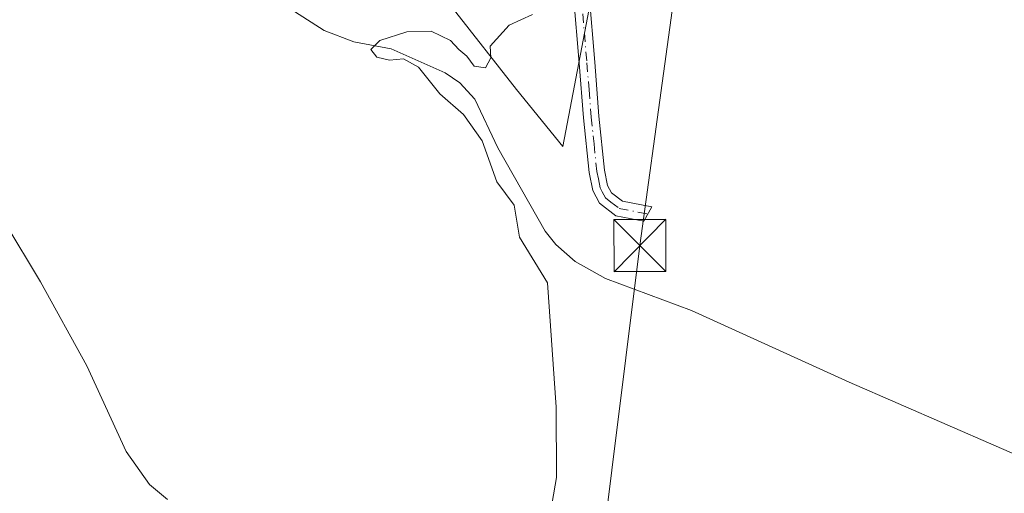
# Model space of a CAD drawing. Units: metres. Extents: x 641513 to 644976, y 4732196 to 4734580.
# Drawn here: x 642858 to 643000, y 4733770 to 4733839 of the extents above; entities that cross this region are included whole.
import ezdxf

# ---------------------------------------------------------------- set-up
doc = ezdxf.new("R2010")
doc.units = ezdxf.units.M
doc.header["$MEASUREMENT"] = 0
doc.linetypes.add('DGN Style 4', pattern=[2.6384748266838614, 1.318413404963828, -0.6592067024819142, 0.001648016756204785, -0.6592067024819142])
for name, color, linetype, lineweight in [('Camino Cxs', 7, 'Continuous', 0), ('Camino eje', 30, 'DGN Style 4', 13), ('Cima', 7, 'Continuous', 0), ('Corriente natural lineal', 142, 'Continuous', 13), ('Cultivos herbáceos CxS', 92, 'Continuous', 0), ('Curva de nivel normal', 30, 'Continuous', 0), ('Pastizal CxS', 92, 'Continuous', 0), ('Tendido', 6, 'Continuous', 0), ('Torre de tendido puntual', 7, 'Continuous', 0)]:
    doc.layers.add(name, color=color, linetype=linetype, lineweight=lineweight)

# ---------------------------------------------------------------- blocks, each defined once
blk = doc.blocks.new('*U12')
at = {"layer": 'Pastizal CxS', "color": 92, "linetype": 'Continuous', "lineweight": 0}
blk.add_polyline3d([(642946.7931000004, 4733975.1207, 543.789300000004), (642947.8117000004, 4733963.386499999, 543.7823999999965), (642952.6907000003, 4733953.9005, 542.8447000000015), (642966.3501000004, 4733927.341700001, 539.7654999999941), (642964.6338999998, 4733924.1799, 539.9048000000039), (642956.5647, 4733909.315099999, 540.9529999999941), (642940.6026999997, 4733889.748500001, 542.1560000000027), (642938.6365, 4733875.6533, 540.6866000000009), (642937.5141000003, 4733867.6055, 540.4618000000046), (642940.6025, 4733844.4307, 539.0497000000032), (642935.9654999999, 4733820.2271, 539.5991000000067), (642929.2731, 4733828.4681, 539.9272000000057), (642920.0034999996, 4733840.313899999, 540.1505999999936), (642932.4593000002, 4733880.8281, 541.7070999999996), (642912.9231000004, 4733888.5397, 543.0963999999949), (642921.2282999996, 4733915.819499999, 552.1584000000003), (642932.8119000001, 4733955.5999, 550.7140000000073), (642928.5645000003, 4733959.4625, 551.3653999999951), (642930.4221000001, 4733975.847100001, 550.6058000000048)], dxfattribs=at)
blk = doc.blocks.new('5TTEND')
at = {"layer": 'Cima', "color": 7, "linetype": 'Continuous', "lineweight": 0}
for p, q in [((-0.375, 0.3754), (0.375, -0.3746)), ((0.3720000000000001, 0.3784000000000001), (-0.3720000000000001, -0.3776))]:
    blk.add_line(p, q, dxfattribs=at)
at = {"layer": 'Cima', "color": 7, "linetype": 'Continuous', "lineweight": 0, "flags": 128}
blk.add_lwpolyline([(-0.375, -0.3746), (0.375, -0.3746), (0.375, 0.3754), (-0.375, 0.3754), (-0.3720000000000001, -0.3776)], dxfattribs=at)

msp = doc.modelspace()

# ---------------------------------------------------------------- linework, layer by layer
at = {"layer": 'Camino Cxs', "color": 7, "linetype": 'Continuous', "lineweight": 0}
msp.add_polyline3d([(642934.5301000001, 4733874.550100001, 540.8696000000054), (642935.2751000002, 4733876.965100001, 541.0926000000036), (642936.0201000003, 4733879.380100001, 541.3301000000065), (642938.5000999998, 4733864.130100001, 539.9870999999986), (642938.9901000002, 4733859.0801, 539.6787999999942), (642939.7401000002, 4733842.170100001, 539.011799999993), (642940.5601000005, 4733832.420100001, 538.7986999999994), (642941.1801000005, 4733824.590100001, 538.8433999999979), (642941.9901000002, 4733816.8201, 538.8028999999951), (642942.4200999998, 4733814.630100001, 538.6842999999935), (642942.9901000002, 4733813.5601, 538.6037999999971), (642944.5701000001, 4733812.350099999, 538.4808000000048), (642948.7901, 4733811.520099999, 538.3050999999978), (642947.6601, 4733809.450099999, 538.7550000000047), (642943.6300999997, 4733810.2401, 538.5951999999961), (642941.2301000003, 4733812.0701, 538.718599999993), (642940.2801000001, 4733813.870100001, 538.863200000007), (642939.7600999996, 4733816.4801, 538.9986999999965), (642938.9401000004, 4733824.390100001, 539.148000000001), (642938.3101000005, 4733832.2401, 539.1892999999982), (642937.4901000002, 4733842.030099999, 539.4116999999969), (642936.7401000002, 4733858.920100001, 540.1462999999932), (642936.2701000003, 4733863.840100001, 540.3986000000004)], close=True, dxfattribs=at)
msp.add_polyline3d([(642936.0201000003, 4733879.380100001, 541.3301000000065), (642938.5000999998, 4733864.130100001, 539.9870999999986), (642938.9901000002, 4733859.0801, 539.6787999999942), (642939.7401000002, 4733842.170100001, 539.011799999993), (642940.5601000005, 4733832.420100001, 538.7986999999994), (642941.1801000005, 4733824.590100001, 538.8433999999979), (642941.9901000002, 4733816.8201, 538.8028999999951), (642942.4200999998, 4733814.630100001, 538.6842999999935), (642942.9901000002, 4733813.5601, 538.6037999999971), (642944.5701000001, 4733812.350099999, 538.4808000000048), (642948.7901, 4733811.520099999, 538.3050999999978), (642947.6601, 4733809.450099999, 538.7550000000047), (642943.6300999997, 4733810.2401, 538.5951999999961), (642941.2301000003, 4733812.0701, 538.718599999993), (642940.2801000001, 4733813.870100001, 538.863200000007), (642939.7600999996, 4733816.4801, 538.9986999999965), (642938.9401000004, 4733824.390100001, 539.148000000001), (642938.3101000005, 4733832.2401, 539.1892999999982), (642937.4901000002, 4733842.030099999, 539.4116999999969), (642936.7401000002, 4733858.920100001, 540.1462999999932), (642936.2701000003, 4733863.840100001, 540.3986000000004), (642934.5301000001, 4733874.550100001, 540.8696000000054)], dxfattribs=at)
at = {"layer": 'Camino eje', "color": 30, "linetype": 'DGN Style 4', "lineweight": 13}
msp.add_polyline3d([(642934.6001000004, 4733877.1601, 541.1030000000028), (642935.2751000002, 4733876.965100001, 541.0926000000036), (642937.3850999996, 4733863.985099999, 540.2020000000048), (642937.6300999997, 4733861.460100001, 540.0629000000044), (642937.8651000002, 4733859.0001, 539.8938999999956), (642938.6151000002, 4733842.100099999, 539.2106000000058), (642939.4351000005, 4733832.3301, 538.9946000000054), (642939.7451, 4733828.415100001, 538.978099999993), (642940.0601000005, 4733824.4901, 538.9961000000039), (642940.4650999998, 4733820.6051, 538.9753999999957), (642940.8750999998, 4733816.6501, 538.9005999999936), (642941.0900999998, 4733815.5551, 538.8429999999935), (642941.3501000004, 4733814.2501, 538.7733000000007), (642941.6350999996, 4733813.715100001, 538.7271999999939), (642942.1101000002, 4733812.815099999, 538.6493999999948), (642942.9001000002, 4733812.210100001, 538.5763000000006), (642944.1001000004, 4733811.295100001, 538.554999999993), (642948.2251000004, 4733810.485099999, 538.5102000000043)], dxfattribs=at)
at = {"layer": 'Corriente natural lineal', "color": 142, "linetype": 'Continuous', "lineweight": 13}
msp.add_polyline3d([(642855.2401000002, 4733859.630100001, 541.8660999999993), (642859.9101, 4733857.880100001, 541.5246999999945), (642872.0301000001, 4733855.710100001, 541.1895999999979), (642876.1001000004, 4733854.700099999, 541.1091000000015), (642878.4301000005, 4733853.790100001, 541.030700000003), (642884.4401000004, 4733849.690099999, 541.0035999999964), (642894.9101, 4733841.280099999, 540.7756999999983), (642901.5701000001, 4733836.960100001, 540.3913999999932), (642905.8601000002, 4733835.3201, 540.2244000000064), (642911.2100999998, 4733834.3301, 539.9670999999944), (642919.0301000001, 4733830.850099999, 539.870299999995), (642921.1101000002, 4733829.4301, 540.0483999999997), (642923.2801000001, 4733827.050100001, 540.1533999999956), (642926.5900999998, 4733820.0601, 540.107799999998), (642933.4200999998, 4733808.0101, 539.7719999999972), (642934.9801000003, 4733806.0801, 539.4977000000072), (642937.7600999996, 4733803.6601, 538.7361999999994), (642942.1101000002, 4733801.210100001, 538.4407999999967), (642954.5000999998, 4733796.590100001, 538.2467000000033), (642977.2500999998, 4733786.2401, 537.4392999999982), (643012.5401, 4733770.8201, 536.6575000000012)], dxfattribs=at)
at = {"layer": 'Cultivos herbáceos CxS', "color": 92, "linetype": 'Continuous', "lineweight": 0}
for points in [[(642920.0034999996, 4733840.313899999, 540.1505999999936), (642929.2731, 4733828.4681, 539.9272000000057), (642935.9654999999, 4733820.2271, 539.5991000000067), (642940.6025, 4733844.4307, 539.0497000000032), (642937.5141000003, 4733867.6055, 540.4618000000046), (642938.6365, 4733875.6533, 540.6866000000009), (642940.6026999997, 4733889.748500001, 542.1560000000027), (642956.5647, 4733909.315099999, 540.9529999999941), (642964.6338999998, 4733924.1799, 539.9048000000039), (642966.3501000004, 4733927.341700001, 539.7654999999941), (642952.6907000003, 4733953.9005, 542.8447000000015), (642947.8117000004, 4733963.386499999, 543.7823999999965), (642946.7931000004, 4733975.1207, 543.789300000004), (642946.7834999999, 4733975.232100001, 543.7932000000001), (642950.3879000006, 4733983.4691, 543.363599999997), (642955.2753, 4733985.4253, 541.9165000000066), (642963.2619000003, 4733988.622099999, 538.8926000000065), (642959.1414999999, 4734018.4901, 539.9608000000007), (642956.3268999998, 4734026.9353, 540.0405000000028), (642952.4484999999, 4734038.5725, 538.4278000000049)], [(642920.0034999996, 4733840.313899999, 540.1505999999936), (642929.2731, 4733828.4681, 539.9272000000057), (642935.9654999999, 4733820.2271, 539.5991000000067), (642940.6025, 4733844.4307, 539.0497000000032)]]:
    msp.add_polyline3d(points, dxfattribs=at)
at = {"layer": 'Curva de nivel normal', "color": 30, "linetype": 'Continuous', "lineweight": 0, "flags": 128}
for points, elevation in [([(642931.6100000005, 4733839.270099999), (642928.2199999997, 4733837.7301), (642925.4800000006, 4733834.710100001), (642925.5800000001, 4733833.020099999), (642924.8200000003, 4733831.600099999), (642923.2000000002, 4733831.8301), (642922.1399999997, 4733833.2601), (642921, 4733834.2301), (642919.7800000003, 4733835.5101), (642916.9900000002, 4733836.9001), (642913.5099999999, 4733836.790100001), (642909.6100000005, 4733835.540100001), (642908.2999999998, 4733834.2301), (642909.1500000004, 4733833.110099999), (642910.9900000002, 4733832.710100001), (642912.9900000002, 4733832.870100001), (642915.1900000004, 4733831.700099999), (642918.2599999999, 4733827.860099999), (642921.6399999997, 4733824.870100001), (642924.3399999999, 4733821.050100001), (642926.4699999997, 4733815.140100001), (642928.9400000004, 4733811.780099999), (642929.7100000001, 4733807.140100001), (642933.7699999996, 4733800.540100001), (642935.0099999999, 4733782.610099999), (642935.0700000003, 4733772.460100001), (642932.9400000004, 4733760.280099999)], 540), ([(642855.5700000003, 4733809.280099999), (642860.6799999997, 4733800.690099999), (642867.3600000005, 4733788.600099999), (642873.0199999996, 4733776.2301), (642876.4100000003, 4733771.460100001), (642879.0199999996, 4733769.280099999)], 545)]:
    msp.add_lwpolyline(points, dxfattribs=dict(at, elevation=elevation))
at = {"layer": 'Pastizal CxS', "color": 92, "linetype": 'Continuous', "lineweight": 0}
msp.add_polyline3d([(642920.0034999996, 4733840.313899999, 540.1505999999936), (642929.2731, 4733828.4681, 539.9272000000057), (642935.9654999999, 4733820.2271, 539.5991000000067), (642940.6025, 4733844.4307, 539.0497000000032), (642937.5141000003, 4733867.6055, 540.4618000000046), (642938.6365, 4733875.6533, 540.6866000000009), (642940.6026999997, 4733889.748500001, 542.1560000000027), (642956.5647, 4733909.315099999, 540.9529999999941), (642964.6338999998, 4733924.1799, 539.9048000000039), (642966.3501000004, 4733927.341700001, 539.7654999999941), (642952.6907000003, 4733953.9005, 542.8447000000015), (642947.8117000004, 4733963.386499999, 543.7823999999965), (642946.7931000004, 4733975.1207, 543.789300000004), (642946.7834999999, 4733975.232100001, 543.7932000000001), (642950.3879000006, 4733983.4691, 543.363599999997), (642955.2753, 4733985.4253, 541.9165000000066), (642963.2619000003, 4733988.622099999, 538.8926000000065), (642959.1414999999, 4734018.4901, 539.9608000000007), (642956.3268999998, 4734026.9353, 540.0405000000028), (642952.4484999999, 4734038.5725, 538.4278000000049)], dxfattribs=at)
at = {"layer": 'Tendido', "color": 6, "linetype": 'Continuous', "lineweight": 0}
msp.add_polyline3d([(642984.75, 4734092.27, 539.0522999999957), (642964.1298000002, 4733930.0913, 540.1108999999997), (642947.0846999995, 4733805.9429, 539.1123999999982), (642930.8764000004, 4733675.8825, 539.1971999999951), (642906.9900000002, 4733491.380000001, 542.7219000000041), (642879.7999999998, 4733282.99, 546.2835999999952)], dxfattribs=at)

# ---------------------------------------------------------------- block references
at = {"layer": 'Pastizal CxS', "color": 92, "linetype": 'Continuous', "lineweight": 0}
msp.add_blockref('*U12', (0, 0), dxfattribs=at)
at = {"layer": 'Torre de tendido puntual', "color": 7, "linetype": 'Continuous', "lineweight": 0, "xscale": 10, "yscale": 10, "zscale": 10}
msp.add_blockref('5TTEND', (642947.0846999995, 4733805.9429, 539.1123999999982), dxfattribs=at)

doc.saveas('drawing.dxf')
